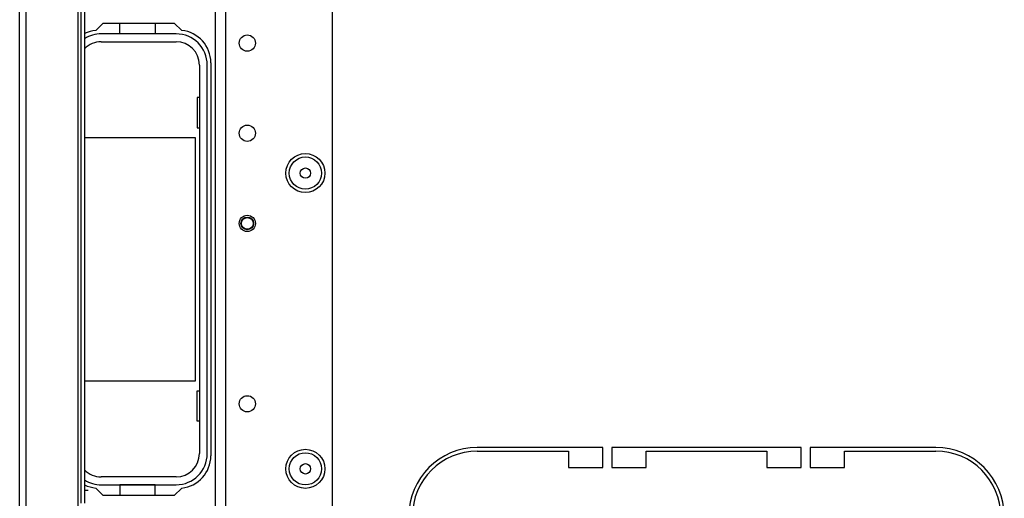
# Model space of a CAD drawing. Extents: x -238 to 37, y -63 to 168.
# Drawn here: x -147 to -136, y -52 to -47 of the extents above; entities that cross this region are included whole.
import ezdxf

# ---------------------------------------------------------------- set-up
doc = ezdxf.new("R2010")
doc.units = 0
doc.header["$MEASUREMENT"] = 0
doc.layers.add('TFR-TRI', color=7, linetype='CONTINUOUS')

msp = doc.modelspace()

# ---------------------------------------------------------------- linework, layer by layer
at = {"layer": 'TFR-TRI', "color": 30, "linetype": 'CONTINUOUS'}
for p, q in [((-146.717, -59.629), (-146.717, -15.637)), ((-146.646, -59.629), (-146.646, -15.637)), ((-146.079, -53.041), (-146.079, -45.53)), ((-146.047, -52.535), (-146.047, -45.53)), ((-146.008, -45.53), (-146.008, -52.535)), ((-145.887, -47.375), (-145.806, -47.294)), ((-145.806, -47.294), (-145.029, -47.294)), ((-145.029, -47.294), (-144.948, -47.375)), ((-144.63, -47.727), (-144.63, -52.018)), ((-140.35, -51.928), (-141.721, -51.928)), ((-141.721, -51.967), (-140.724, -51.967)), ((-140.724, -51.967), (-140.724, -52.144)), ((-140.35, -52.144), (-140.35, -51.928)), ((-140.252, -51.928), (-140.252, -52.144)), ((-138.185, -51.928), (-140.252, -51.928)), ((-139.878, -51.967), (-138.559, -51.967)), ((-139.878, -52.144), (-139.878, -51.967)), ((-138.559, -51.967), (-138.559, -52.144)), ((-138.185, -52.144), (-138.185, -51.928)), ((-138.087, -51.928), (-138.087, -52.144)), ((-136.717, -51.928), (-138.087, -51.928)), ((-137.713, -51.967), (-136.717, -51.967)), ((-137.713, -52.144), (-137.713, -51.967)), ((-140.724, -52.144), (-140.35, -52.144)), ((-140.252, -52.144), (-139.878, -52.144)), ((-138.559, -52.144), (-138.185, -52.144)), ((-138.087, -52.144), (-137.713, -52.144)), ((-145.969, -52.395), (-146.008, -52.395)), ((-145.806, -52.452), (-145.887, -52.371)), ((-144.948, -52.371), (-145.029, -52.452)), ((-145.029, -52.452), (-145.806, -52.452))]:
    msp.add_line(p, q, dxfattribs=at)
at = {"layer": 'TFR-TRI', "color": 22, "linetype": 'CONTINUOUS'}
for p, q in [((-144.578, -58.92), (-144.578, -16.345)), ((-144.468, -58.92), (-144.468, -16.345)), ((-143.302, -55.613), (-143.302, -19.652))]:
    msp.add_line(p, q, dxfattribs=at)
at = {"layer": 'TFR-TRI', "color": 12, "linetype": 'CONTINUOUS'}
for p, q in [((-145.624, -47.412), (-145.624, -47.294)), ((-145.236, -47.294), (-145.236, -47.412)), ((-145.009, -47.412), (-145.826, -47.412)), ((-145.826, -47.498), (-145.009, -47.498)), ((-145.236, -47.412), (-145.624, -47.412)), ((-144.755, -47.752), (-144.755, -51.994)), ((-144.669, -51.994), (-144.669, -47.752)), ((-145.009, -52.248), (-145.826, -52.248)), ((-145.826, -52.333), (-145.009, -52.333)), ((-145.236, -52.334), (-145.624, -52.334)), ((-145.624, -52.334), (-145.624, -52.452)), ((-145.236, -52.452), (-145.236, -52.334))]:
    msp.add_line(p, q, dxfattribs=at)
at = {"layer": 'TFR-TRI', "color": 215, "linetype": 'CONTINUOUS'}
for p, q in [((-144.78, -48.108), (-144.78, -48.438)), ((-144.755, -48.108), (-144.78, -48.108)), ((-144.78, -48.438), (-144.755, -48.438)), ((-146.008, -48.543), (-144.8, -48.543)), ((-144.8, -48.543), (-144.8, -51.203)), ((-144.8, -51.203), (-146.008, -51.203)), ((-144.78, -51.638), (-144.78, -51.308)), ((-144.78, -51.308), (-144.755, -51.308)), ((-144.755, -51.638), (-144.78, -51.638))]:
    msp.add_line(p, q, dxfattribs=at)
at = {"layer": 'TFR-TRI', "color": 22, "linetype": 'CONTINUOUS'}
for centre, radius in [((-144.232, -47.513), 0.0886), ((-144.232, -48.497), 0.0886), ((-143.598, -48.932), 0.213), ((-144.232, -49.481), 0.0886), ((-144.232, -51.45), 0.0886), ((-143.598, -52.16), 0.213)]:
    msp.add_circle(centre, radius, dxfattribs=at)
at = {"layer": 'TFR-TRI', "color": 7, "linetype": 'CONTINUOUS'}
for centre, radius in [((-143.598, -48.932), 0.176), ((-143.598, -48.932), 0.0565), ((-143.598, -52.16), 0.176), ((-143.598, -52.16), 0.0565)]:
    msp.add_circle(centre, radius, dxfattribs=at)
at = {"layer": 'TFR-TRI', "color": 3, "linetype": 'CONTINUOUS'}
for radius in [0.0689, 0.064]:
    msp.add_circle((-144.232, -49.481), radius, dxfattribs=at)
at = {"layer": 'TFR-TRI', "color": 30, "linetype": 'CONTINUOUS'}
for centre, radius, start, end in [((-145.85, -47.727), 0.354, 95.8825, 116.3887), ((-144.984, -47.727), 0.354, 0, 84.1175), ((-144.984, -52.018), 0.354, 275.8825, 0), ((-141.721, -52.676), 0.748, 90, 180), ((-141.721, -52.676), 0.709, 90, 180), ((-136.717, -52.676), 0.748, 0, 90), ((-136.717, -52.676), 0.709, 0, 90), ((-145.85, -52.018), 0.354, 243.6113, 264.1175)]:
    msp.add_arc(centre, radius, start, end, dxfattribs=at)
at = {"layer": 'TFR-TRI', "color": 12, "linetype": 'CONTINUOUS'}
for centre, radius, start, end in [((-145.826, -47.752), 0.34, 90, 122.4337), ((-145.826, -47.752), 0.254, 90, 135.817), ((-145.009, -47.752), 0.34, 0, 90), ((-145.009, -47.752), 0.254, 0, 90), ((-145.009, -51.994), 0.254, 270, 0), ((-145.009, -51.994), 0.34, 270, 0), ((-145.826, -51.994), 0.254, 224.183, 270), ((-145.826, -51.994), 0.34, 237.5663, 270)]:
    msp.add_arc(centre, radius, start, end, dxfattribs=at)

doc.saveas('drawing.dxf')
